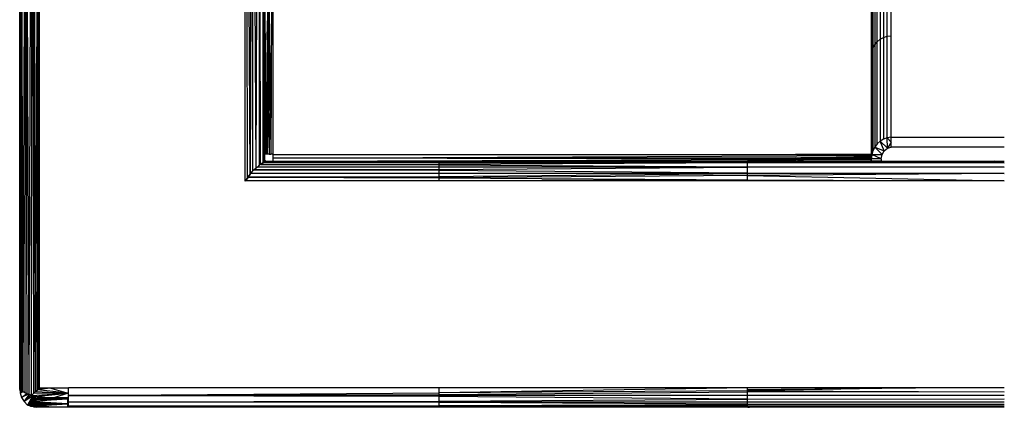
# Model space of a CAD drawing. Units: inches. Extents: x 13 to 4610, y 7 to 3258.
# Drawn here: x 993 to 1193, y 2244 to 2323 of the extents above; entities that cross this region are included whole.
import ezdxf

# ---------------------------------------------------------------- set-up
doc = ezdxf.new("R2010")
doc.units = ezdxf.units.IN
doc.header["$MEASUREMENT"] = 0

msp = doc.modelspace()

# ---------------------------------------------------------------- linework, layer by layer
for p, q in [((993.37, 2248.35), (993.37, 2401.41)), ((993.37, 2248.35), (993.63, 2401.41)), ((993.37, 2248.35), (993.59, 2401.41)), ((993.66, 2401.41), (993.54, 2247.99)), ((993.66, 2401.41), (993.75, 2247.81)), ((994.02, 2247.63), (993.69, 2401.41)), ((994.49, 2401.41), (994.02, 2247.63)), ((994.53, 2401.41), (994.39, 2247.44)), ((994.57, 2401.41), (994.83, 2247.25)), ((995.28, 2247.07), (994.62, 2401.41)), ((995.28, 2247.07), (995.84, 2401.41)), ((995.8, 2246.89), (995.89, 2401.41)), ((995.93, 2401.41), (996.19, 2247.28)), ((996.58, 2247.67), (995.97, 2401.41)), ((996.2, 2401.41), (996.58, 2247.67)), ((997.16, 2401.41), (996.58, 2247.67)), ((996.97, 2248.06), (997.26, 2401.41)), ((997.17, 2248.26), (997.32, 2401.41)), ((997.26, 2248.36), (997.34, 2401.41)), ((997.37, 2401.41), (997.31, 2248.41)), ((997.37, 2401.41), (997.35, 2248.44)), ((1039.19, 2290.47), (1039.19, 2401.41)), ((1039.68, 2291.2), (1039.39, 2401.41)), ((1040.16, 2291.93), (1039.59, 2401.41)), ((1040.65, 2401.41), (1040.16, 2291.93)), ((1040.37, 2401.41), (1040.16, 2291.93)), ((1040.71, 2401.41), (1040.66, 2292.46)), ((1041.4, 2293.07), (1040.8, 2401.41)), ((1041.4, 2293.07), (1041.94, 2401.41)), ((1042.02, 2401.41), (1042.05, 2293.68)), ((1042.88, 2294.28), (1042.87, 2401.41)), ((1042.89, 2401.41), (1042.99, 2294.34)), ((1042.95, 2401.41), (1042.99, 2294.34)), ((1042.99, 2294.34), (1043.09, 2401.41)), ((1042.84, 2371.62), (1042.76, 2294.21)), ((1042.84, 2371.62), (1042.79, 2294.22)), ((1042.28, 2293.86), (1042.13, 2362.22)), ((1042.13, 2362.22), (1042.25, 2293.84)), ((1168.87, 2336.37), (1168.87, 2319.68)), ((1169.62, 2319.91), (1169.62, 2336.55)), ((1170.4, 2319.98), (1170.4, 2336.58)), ((1167.58, 2318.81), (1167.58, 2330.33)), ((1168.18, 2330.39), (1168.18, 2319.31)), ((1166.4, 2315.97), (1166.4, 2330.22)), ((1166.48, 2330.23), (1166.48, 2316.75)), ((1166.71, 2330.25), (1166.71, 2317.51)), ((1167.08, 2330.29), (1167.08, 2318.2)), ((1043.19, 2298.03), (1043.19, 2325.45)), ((1043.44, 2295.93), (1043.23, 2325.45)), ((1043.7, 2325.45), (1043.66, 2320.85)), ((1043.77, 2314.11), (1043.8, 2325.45)), ((1043.92, 2325.45), (1044.06, 2297.24)), ((1044.04, 2325.45), (1044.42, 2295.94)), ((1044.5, 2325.45), (1044.42, 2295.94)), ((1044.79, 2325.45), (1044.79, 2295.95)), ((1043.66, 2320.85), (1043.44, 2295.93)), ((1043.77, 2314.11), (1043.66, 2320.85)), ((1167.08, 2318.2), (1167.58, 2318.81)), ((1167.58, 2318.81), (1168.18, 2319.31)), ((1167.58, 2298.03), (1167.58, 2318.81)), ((1168.18, 2319.31), (1168.87, 2319.68)), ((1168.18, 2319.31), (1168.18, 2298.57)), ((1168.87, 2319.68), (1169.62, 2319.91)), ((1168.87, 2319.68), (1168.87, 2298.99)), ((1169.62, 2319.91), (1170.4, 2319.98)), ((1169.62, 2299.26), (1169.62, 2319.91)), ((1170.4, 2299.38), (1170.4, 2319.98)), ((1166.4, 2315.97), (1166.48, 2316.75)), ((1166.48, 2316.75), (1166.71, 2317.51)), ((1166.48, 2316.75), (1166.48, 2295.85)), ((1166.71, 2317.51), (1167.08, 2318.2)), ((1166.71, 2317.51), (1166.71, 2296.64)), ((1167.08, 2318.2), (1167.08, 2297.38)), ((1166.4, 2295.88), (1166.4, 2315.97)), ((1043.72, 2295.93), (1043.77, 2314.11)), ((1044.06, 2297.24), (1043.77, 2314.11)), ((1168.18, 2298.57), (1167.58, 2298.03)), ((1168.87, 2298.99), (1168.18, 2298.57)), ((1168.99, 2296.62), (1168.18, 2298.57)), ((1168.18, 2298.57), (1169.64, 2297.15)), ((1169.62, 2299.26), (1168.87, 2298.99)), ((1170.4, 2299.38), (1169.62, 2299.26)), ((1169.62, 2299.26), (1170.4, 2298.39)), ((1169.64, 2297.15), (1169.62, 2299.26)), ((1170.4, 2298.39), (1169.64, 2297.15)), ((1170.4, 2298.39), (1170.4, 2299.38)), ((1170.4, 2299.38), (1193.4, 2299.38)), ((1170.4, 2297.39), (1170.4, 2298.39)), ((1043.19, 2295.91), (1043.19, 2298.03)), ((1044.06, 2297.24), (1044.06, 2295.94)), ((1166.71, 2296.64), (1166.48, 2295.85)), ((1167.08, 2297.38), (1166.71, 2296.64)), ((1167.58, 2298.03), (1167.08, 2297.38)), ((1168.56, 2295.88), (1167.08, 2297.38)), ((1167.08, 2297.38), (1168.99, 2296.62)), ((1168.56, 2295.88), (1168.99, 2296.62)), ((1168.99, 2296.62), (1169.64, 2297.15)), ((1169.64, 2297.15), (1170.4, 2297.39)), ((1193.4, 2297.39), (1170.4, 2297.39)), ((1042.88, 2294.28), (1042.99, 2294.34)), ((1043.03, 2294.36), (1042.99, 2294.34)), ((1042.99, 2294.34), (1042.99, 2294.29)), ((1078.62, 2294.44), (1043.06, 2294.43)), ((1043.06, 2294.43), (1078.62, 2294.4)), ((1043.14, 2294.47), (1043.19, 2294.48)), ((1043.44, 2295.93), (1043.19, 2295.91)), ((1043.19, 2294.7), (1043.19, 2295.91)), ((1043.35, 2294.5), (1043.19, 2294.7)), ((1043.19, 2294.48), (1043.19, 2294.7)), ((1043.19, 2294.48), (1043.35, 2294.5)), ((1043.35, 2294.5), (1044.84, 2294.5)), ((1043.72, 2295.93), (1043.44, 2295.93)), ((1044.06, 2295.94), (1043.72, 2295.93)), ((1044.06, 2295.94), (1044.42, 2295.94)), ((1044.79, 2295.95), (1044.42, 2295.94)), ((1044.84, 2295.16), (1044.86, 2295.88)), ((1044.84, 2295.16), (1166.4, 2295.67)), ((1150.99, 2295.17), (1044.84, 2295.16)), ((1044.84, 2294.53), (1044.84, 2295.16)), ((1150.99, 2294.96), (1044.84, 2295.16)), ((1150.99, 2295.02), (1044.84, 2295.16)), ((1044.84, 2294.53), (1150.99, 2294.89)), ((1044.84, 2294.53), (1044.84, 2294.5)), ((1044.84, 2294.53), (1055.63, 2294.5)), ((1044.84, 2294.5), (1055.63, 2294.5)), ((1044.86, 2295.88), (1150.99, 2295.88)), ((1150.99, 2295.78), (1044.86, 2295.88)), ((1055.63, 2294.5), (1078.62, 2294.5)), ((1078.62, 2294.44), (1078.62, 2294.5)), ((1078.62, 2294.5), (1141.26, 2294.5)), ((1078.62, 2294.5), (1141.26, 2294.47)), ((1141.26, 2294.47), (1078.62, 2294.44)), ((1078.62, 2294.4), (1078.62, 2294.44)), ((1078.62, 2294.44), (1141.26, 2294.28)), ((1078.62, 2294.2), (1078.62, 2294.4)), ((1078.62, 2294.4), (1141.26, 2294.23)), ((1141.26, 2294.47), (1141.26, 2294.5)), ((1191.4, 2294.5), (1141.26, 2294.28)), ((1150.99, 2294.5), (1141.26, 2294.5)), ((1150.99, 2294.5), (1141.26, 2294.47)), ((1141.26, 2294.28), (1141.26, 2294.47)), ((1150.99, 2295.88), (1150.99, 2295.78)), ((1166.4, 2295.82), (1150.99, 2295.88)), ((1166.4, 2295.88), (1150.99, 2295.88)), ((1166.4, 2295.77), (1150.99, 2295.78)), ((1150.99, 2295.17), (1152.06, 2295.19)), ((1150.99, 2295.02), (1150.99, 2295.17)), ((1150.99, 2294.96), (1150.99, 2295.02)), ((1166.4, 2295), (1150.99, 2295.02)), ((1166.4, 2295.02), (1150.99, 2295.02)), ((1166.4, 2294.95), (1150.99, 2294.96)), ((1150.99, 2294.89), (1150.99, 2294.96)), ((1150.99, 2294.89), (1166.4, 2294.9)), ((1150.99, 2294.89), (1150.99, 2294.5)), ((1153, 2294.5), (1150.99, 2294.89)), ((1153, 2294.5), (1150.99, 2294.5)), ((1152.06, 2295.19), (1166.4, 2295.44)), ((1152.06, 2295.19), (1166.4, 2295.08)), ((1166.4, 2295.18), (1152.06, 2295.19)), ((1166.28, 2294.5), (1153, 2294.5)), ((1166.28, 2294.5), (1166.37, 2294.78)), ((1166.28, 2294.5), (1166.37, 2294.5)), ((1166.37, 2294.78), (1166.4, 2294.9)), ((1166.37, 2294.5), (1166.37, 2294.78)), ((1166.37, 2294.78), (1166.4, 2294.77)), ((1166.37, 2294.5), (1166.4, 2294.51)), ((1166.4, 2295.82), (1166.4, 2295.88)), ((1166.48, 2295.85), (1166.4, 2295.18)), ((1166.4, 2295.77), (1166.4, 2295.82)), ((1166.4, 2295.67), (1166.4, 2295.77)), ((1166.4, 2295.44), (1166.4, 2295.67)), ((1166.4, 2295.18), (1166.4, 2295.44)), ((1166.4, 2295.08), (1166.4, 2295.18)), ((1166.4, 2295), (1166.4, 2295.08)), ((1168.4, 2295.02), (1166.4, 2295)), ((1166.4, 2294.95), (1166.4, 2295)), ((1166.4, 2294.9), (1166.4, 2294.95)), ((1166.4, 2294.77), (1166.4, 2294.9)), ((1166.4, 2294.51), (1166.4, 2294.77)), ((1168.4, 2294.5), (1166.4, 2294.51)), ((1166.48, 2295.85), (1168.56, 2295.88)), ((1168.4, 2295.02), (1166.48, 2295.85)), ((1168.4, 2295.02), (1168.56, 2295.88)), ((1168.4, 2295.02), (1168.4, 2294.5)), ((1168.4, 2294.5), (1191.4, 2294.5)), ((1191.4, 2294.5), (1193.4, 2294.5)), ((1040.56, 2292.36), (1040.16, 2291.93)), ((1040.33, 2292.03), (1040.56, 2292.36)), ((1040.66, 2292.46), (1040.56, 2292.36)), ((1040.98, 2292.73), (1040.66, 2292.46)), ((1041.4, 2293.07), (1040.98, 2292.73)), ((1078.62, 2292.79), (1040.98, 2292.73)), ((1040.98, 2292.73), (1078.62, 2292.66)), ((1041.68, 2293.33), (1041.4, 2293.07)), ((1042.05, 2293.68), (1041.68, 2293.33)), ((1078.62, 2293.33), (1041.68, 2293.33)), ((1042.22, 2293.82), (1042.05, 2293.68)), ((1042.28, 2293.86), (1042.22, 2293.82)), ((1042.25, 2293.84), (1042.22, 2293.82)), ((1042.28, 2293.86), (1042.25, 2293.84)), ((1042.76, 2294.21), (1042.28, 2293.86)), ((1078.62, 2293.87), (1042.28, 2293.86)), ((1042.28, 2293.86), (1078.62, 2293.78)), ((1042.76, 2294.21), (1042.79, 2294.22)), ((1042.76, 2294.06), (1042.76, 2294.21)), ((1042.76, 2294.06), (1042.76, 2294.21)), ((1042.79, 2294.22), (1042.88, 2294.28)), ((1078.62, 2294.2), (1042.79, 2294.22)), ((1078.62, 2293.87), (1078.62, 2294.2)), ((1141.26, 2294.2), (1078.62, 2294.2)), ((1141.26, 2294.15), (1078.62, 2293.87)), ((1078.62, 2293.78), (1078.62, 2293.87)), ((1078.62, 2293.33), (1078.62, 2293.78)), ((1078.62, 2293.78), (1141.26, 2293.4)), ((1078.62, 2292.79), (1078.62, 2293.33)), ((1141.26, 2293.33), (1078.62, 2293.33)), ((1141.26, 2293.25), (1078.62, 2292.79)), ((1078.62, 2292.66), (1078.62, 2292.79)), ((1078.62, 2292.03), (1078.62, 2292.66)), ((1078.62, 2292.66), (1141.26, 2292.13)), ((1141.26, 2294.23), (1141.26, 2294.28)), ((1141.26, 2294.28), (1193.4, 2294.2)), ((1141.26, 2294.2), (1141.26, 2294.23)), ((1141.26, 2294.23), (1193.4, 2294.2)), ((1193.4, 2294.2), (1141.26, 2294.2)), ((1193.4, 2294.2), (1141.26, 2294.15)), ((1141.26, 2294.15), (1141.26, 2294.2)), ((1141.26, 2293.4), (1141.26, 2294.15)), ((1141.26, 2293.33), (1141.26, 2293.4)), ((1141.26, 2293.4), (1193.4, 2293.33)), ((1193.4, 2293.33), (1141.26, 2293.25)), ((1193.4, 2293.33), (1141.26, 2293.33)), ((1141.26, 2293.25), (1141.26, 2293.33)), ((1141.26, 2292.13), (1141.26, 2293.25)), ((1039.68, 2291.2), (1039.19, 2290.47)), ((1039.33, 2290.5), (1039.83, 2291.28)), ((1078.62, 2290.5), (1039.33, 2290.5)), ((1039.94, 2291.6), (1039.68, 2291.2)), ((1039.83, 2291.28), (1040.19, 2291.83)), ((1078.62, 2291.36), (1039.83, 2291.28)), ((1039.83, 2291.28), (1078.62, 2291.12)), ((1040.16, 2291.93), (1039.94, 2291.6)), ((1039.94, 2291.6), (1040.19, 2291.83)), ((1040.19, 2291.83), (1040.33, 2292.03)), ((1078.62, 2292.03), (1040.33, 2292.03)), ((1078.62, 2291.36), (1078.62, 2292.03)), ((1141.26, 2292.03), (1078.62, 2292.03)), ((1141.26, 2291.93), (1078.62, 2291.36)), ((1141.26, 2291.61), (1078.62, 2291.12)), ((1078.62, 2291.12), (1078.62, 2291.36)), ((1078.62, 2290.5), (1078.62, 2291.12)), ((1078.62, 2291.12), (1141.26, 2290.72)), ((1141.26, 2290.72), (1078.62, 2290.5)), ((1141.26, 2290.5), (1078.62, 2290.5)), ((1141.26, 2292.03), (1141.26, 2292.13)), ((1141.26, 2292.13), (1193.4, 2292.03)), ((1193.4, 2292.03), (1141.26, 2291.61)), ((1193.4, 2292.03), (1141.26, 2291.93)), ((1193.4, 2292.03), (1141.26, 2292.03)), ((1141.26, 2291.93), (1141.26, 2292.03)), ((1141.26, 2291.61), (1141.26, 2291.93)), ((1141.26, 2291.61), (1193.4, 2290.5)), ((1141.26, 2290.72), (1141.26, 2291.61)), ((1141.26, 2290.5), (1141.26, 2290.72)), ((1141.26, 2290.72), (1193.4, 2290.5)), ((1193.4, 2290.5), (1141.26, 2290.5)), ((993.39, 2248.26), (993.37, 2248.35)), ((997.17, 2248.26), (997.26, 2248.36)), ((997.26, 2248.36), (997.31, 2248.41)), ((997.26, 2248.36), (997.35, 2248.36)), ((997.31, 2248.41), (997.35, 2248.44)), ((997.31, 2248.41), (997.35, 2248.41)), ((997.35, 2248.44), (997.65, 2248.41)), ((997.35, 2248.44), (997.35, 2248.41)), ((997.35, 2248.41), (997.35, 2248.36)), ((997.35, 2248.41), (997.65, 2248.41)), ((997.35, 2248.36), (997.6, 2248.37)), ((997.35, 2248.36), (997.35, 2248.27)), ((997.52, 2248.29), (997.6, 2248.37)), ((997.52, 2248.29), (998.05, 2248.33)), ((997.6, 2248.37), (997.65, 2248.41)), ((997.6, 2248.37), (998.11, 2248.39)), ((997.65, 2248.41), (997.68, 2248.44)), ((997.65, 2248.41), (998.14, 2248.42)), ((997.65, 2248.41), (998.11, 2248.39)), ((997.93, 2248.21), (998.05, 2248.33)), ((998.05, 2248.33), (998.11, 2248.39)), ((998.05, 2248.33), (998.48, 2248.36)), ((998.11, 2248.39), (998.16, 2248.44)), ((998.11, 2248.39), (998.52, 2248.4)), ((998.14, 2248.42), (998.16, 2248.44)), ((998.16, 2248.44), (998.52, 2248.4)), ((998.48, 2248.36), (998.4, 2248.28)), ((998.52, 2248.4), (998.48, 2248.36)), ((998.48, 2248.36), (998.56, 2248.37)), ((998.49, 2248.3), (998.56, 2248.37)), ((998.58, 2248.31), (998.49, 2248.3)), ((998.56, 2248.44), (998.52, 2248.4)), ((998.52, 2248.4), (998.6, 2248.41)), ((998.56, 2248.37), (998.6, 2248.41)), ((998.56, 2248.37), (998.61, 2248.37)), ((998.65, 2248.38), (998.58, 2248.31)), ((998.58, 2248.31), (999.04, 2248.38)), ((998.58, 2248.31), (998.61, 2248.37)), ((998.6, 2248.41), (998.63, 2248.44)), ((998.6, 2248.41), (998.64, 2248.41)), ((998.61, 2248.37), (998.64, 2248.41)), ((998.61, 2248.37), (998.65, 2248.38)), ((998.64, 2248.41), (998.67, 2248.44)), ((998.64, 2248.41), (998.68, 2248.41)), ((998.68, 2248.41), (998.65, 2248.38)), ((998.65, 2248.38), (999.07, 2248.41)), ((998.71, 2248.44), (998.68, 2248.41)), ((998.68, 2248.41), (999.07, 2248.41)), ((999.04, 2248.38), (999.07, 2248.41)), ((999.07, 2248.41), (999.09, 2248.44)), ((999.09, 2248.44), (999.4, 2248.44)), ((999.4, 2248.44), (1003.19, 2247.36)), ((999.4, 2248.44), (1003.19, 2248.42)), ((1003.19, 2248.42), (1003.19, 2247.36)), ((1003.29, 2246.85), (1003.29, 2248.46)), ((1078.62, 2248.46), (1003.29, 2248.46)), ((1078.62, 2247.44), (1078.62, 2248.46)), ((1141.26, 2248.46), (1078.62, 2248.46)), ((1141.26, 2248.46), (1078.62, 2247.44)), ((1175.38, 2248.46), (1141.26, 2247.85)), ((1175.38, 2248.46), (1141.26, 2248.46)), ((1141.26, 2248.07), (1141.26, 2248.46)), ((1141.26, 2248.07), (1175.38, 2248.46)), ((1193.4, 2248.46), (1175.38, 2248.46)), ((993.41, 2248.17), (993.39, 2248.26)), ((993.54, 2247.99), (993.41, 2248.17)), ((993.41, 2248.17), (993.46, 2247.44)), ((993.78, 2247.78), (993.46, 2247.44)), ((993.46, 2247.44), (994.02, 2247.63)), ((994.2, 2247.54), (993.46, 2247.44)), ((993.46, 2247.44), (993.77, 2246.48)), ((993.75, 2247.81), (993.54, 2247.99)), ((993.78, 2247.78), (993.75, 2247.81)), ((993.77, 2246.48), (994.83, 2247.25)), ((995.13, 2247.13), (993.77, 2246.48)), ((993.77, 2246.48), (994.28, 2245.63)), ((994.02, 2247.63), (993.78, 2247.78)), ((994.2, 2247.54), (994.02, 2247.63)), ((994.39, 2247.44), (994.2, 2247.54)), ((994.28, 2245.63), (995.34, 2247.05)), ((995.66, 2246.94), (994.28, 2245.63)), ((995.95, 2246.72), (994.28, 2245.63)), ((994.83, 2247.25), (994.39, 2247.44)), ((995.13, 2247.13), (994.83, 2247.25)), ((995.95, 2246.72), (994.97, 2244.94)), ((995.28, 2247.07), (995.13, 2247.13)), ((995.95, 2246.72), (995.26, 2245.04)), ((995.34, 2247.05), (995.28, 2247.07)), ((995.66, 2246.94), (995.34, 2247.05)), ((995.55, 2245.15), (995.95, 2246.72)), ((996.21, 2246.48), (995.55, 2245.15)), ((995.8, 2246.89), (995.66, 2246.94)), ((995.8, 2246.89), (1003.19, 2247.36)), ((995.8, 2246.89), (996.19, 2247.28)), ((995.95, 2246.72), (995.8, 2246.89)), ((996.05, 2246.82), (995.8, 2246.89)), ((995.95, 2246.72), (996.05, 2246.82)), ((996.21, 2246.48), (995.95, 2246.72)), ((996.43, 2246.7), (996.05, 2246.82)), ((996.21, 2246.48), (996.05, 2246)), ((996.21, 2246.48), (996.11, 2246.05)), ((996.16, 2246.1), (996.21, 2246.48)), ((996.19, 2247.28), (996.58, 2247.67)), ((1003.19, 2247.36), (996.19, 2247.28)), ((996.2, 2246.14), (996.21, 2246.48)), ((996.42, 2246.35), (996.2, 2246.14)), ((996.21, 2246.48), (996.43, 2246.7)), ((996.42, 2246.35), (996.21, 2246.48)), ((996.69, 2246.62), (996.42, 2246.35)), ((996.5, 2246.3), (996.42, 2246.35)), ((996.58, 2246.65), (996.43, 2246.7)), ((996.5, 2246.3), (996.79, 2246.58)), ((996.58, 2247.67), (996.97, 2248.06)), ((996.58, 2247.67), (1003.19, 2247.36)), ((996.58, 2246.65), (1003.19, 2247.36)), ((996.58, 2246.65), (1000.28, 2246.38)), ((996.69, 2246.62), (996.58, 2246.65)), ((996.79, 2246.58), (996.69, 2246.62)), ((997.1, 2246.47), (996.79, 2246.58)), ((996.81, 2246.19), (997.1, 2246.47)), ((996.97, 2248.06), (997.17, 2248.26)), ((996.97, 2248.06), (997.36, 2248.12)), ((1003.19, 2247.36), (996.97, 2248.06)), ((997.3, 2246.4), (997.07, 2246.17)), ((997.3, 2246.4), (997.1, 2246.47)), ((997.17, 2248.26), (997.35, 2248.27)), ((997.37, 2246.38), (997.3, 2246.4)), ((997.35, 2248.27), (997.52, 2248.29)), ((997.35, 2248.27), (997.36, 2248.12)), ((997.36, 2248.12), (997.52, 2248.29)), ((997.36, 2248.12), (997.93, 2248.21)), ((1000.28, 2246.38), (997.37, 2246.38)), ((997.93, 2248.21), (998.4, 2248.28)), ((998.4, 2248.28), (998.49, 2248.3)), ((1003.19, 2247.36), (1000.28, 2246.38)), ((1003.09, 2246.38), (1000.28, 2246.38)), ((1003.09, 2246.17), (1003.09, 2246.38)), ((1003.19, 2246.38), (1003.09, 2246.38)), ((1003.19, 2247.36), (1003.19, 2246.49)), ((1003.19, 2246.49), (1003.29, 2246.49)), ((1003.19, 2246.49), (1003.19, 2246.38)), ((1003.29, 2246.85), (1078.62, 2247.44)), ((1078.62, 2247), (1003.29, 2246.85)), ((1003.29, 2246.85), (1078.62, 2246.72)), ((1078.62, 2246.85), (1003.29, 2246.85)), ((1003.29, 2246.49), (1003.29, 2246.85)), ((1003.29, 2245.52), (1003.29, 2246.49)), ((1141.26, 2247.85), (1078.62, 2247.44)), ((1141.26, 2247.54), (1078.62, 2247)), ((1078.62, 2247), (1078.62, 2247.44)), ((1078.62, 2246.85), (1078.62, 2247)), ((1078.62, 2246.72), (1078.62, 2246.85)), ((1141.26, 2246.85), (1078.62, 2246.85)), ((1078.62, 2245.63), (1078.62, 2246.72)), ((1078.62, 2246.72), (1141.26, 2246.22)), ((1141.26, 2247.85), (1141.26, 2248.07)), ((1141.26, 2247.54), (1141.26, 2247.85)), ((1141.26, 2247.85), (1193.4, 2247.64)), ((1193.4, 2247.64), (1141.26, 2247.54)), ((1141.26, 2246.85), (1141.26, 2247.54)), ((1193.4, 2246.85), (1141.26, 2246.85)), ((1141.26, 2246.22), (1141.26, 2246.85)), ((994.28, 2245.63), (994.97, 2244.94)), ((994.97, 2244.94), (1003.09, 2245.19)), ((994.97, 2244.94), (995.26, 2245.04)), ((995.57, 2244.69), (994.97, 2244.94)), ((995.26, 2245.04), (995.55, 2245.15)), ((995.93, 2245.05), (995.26, 2245.04)), ((995.55, 2245.15), (995.82, 2245.27)), ((995.55, 2245.15), (996.03, 2245.15)), ((995.57, 2244.69), (1003.09, 2245.19)), ((995.57, 2244.69), (1003.09, 2244.6)), ((996.17, 2244.54), (995.57, 2244.69)), ((996.05, 2246), (995.82, 2245.27)), ((995.82, 2245.27), (995.94, 2245.34)), ((996.15, 2245.27), (995.82, 2245.27)), ((995.93, 2245.05), (996.03, 2245.15)), ((996.72, 2245.07), (995.93, 2245.05)), ((996.11, 2246.05), (995.94, 2245.34)), ((995.94, 2245.34), (996.07, 2245.42)), ((995.94, 2245.34), (996.22, 2245.34)), ((996.03, 2245.15), (996.77, 2245.15)), ((996.11, 2246.05), (996.05, 2246)), ((996.07, 2245.42), (996.16, 2246.1)), ((996.07, 2245.42), (996.19, 2245.5)), ((996.07, 2245.42), (1003.09, 2245.19)), ((996.16, 2246.1), (996.11, 2246.05)), ((996.15, 2245.27), (996.22, 2245.34)), ((996.88, 2245.26), (996.15, 2245.27)), ((996.2, 2246.14), (996.16, 2246.1)), ((996.17, 2244.54), (1003.09, 2244.6)), ((996.77, 2244.47), (996.17, 2244.54)), ((996.19, 2245.5), (996.5, 2246.3)), ((996.19, 2245.5), (996.2, 2246.14)), ((996.19, 2245.5), (996.3, 2245.58)), ((1003.09, 2245.19), (996.19, 2245.5)), ((996.22, 2245.34), (996.94, 2245.32)), ((996.5, 2246.3), (996.3, 2245.58)), ((996.3, 2245.58), (996.4, 2245.67)), ((1003.09, 2245.19), (996.3, 2245.58)), ((996.4, 2245.67), (996.5, 2246.3)), ((1003.09, 2246.17), (996.4, 2245.67)), ((996.4, 2245.67), (996.5, 2245.77)), ((996.4, 2245.67), (1003.09, 2245.19)), ((996.5, 2245.77), (996.5, 2246.3)), ((996.5, 2246.3), (996.67, 2245.97)), ((996.81, 2246.19), (996.5, 2246.3)), ((996.5, 2245.77), (1003.09, 2246.17)), ((996.5, 2245.77), (996.67, 2245.97)), ((996.67, 2245.97), (996.81, 2246.19)), ((996.67, 2245.97), (997.07, 2246.17)), ((1003.09, 2246.17), (996.67, 2245.97)), ((996.72, 2245.07), (996.81, 2245.15)), ((996.77, 2245.15), (996.72, 2245.07)), ((997.39, 2245.08), (996.72, 2245.07)), ((996.77, 2245.15), (996.81, 2245.15)), ((996.77, 2244.47), (1003.09, 2244.6)), ((1003.09, 2244.48), (996.77, 2244.47)), ((996.81, 2246.19), (997.07, 2246.17)), ((996.81, 2245.15), (997.47, 2245.16)), ((996.94, 2245.32), (996.88, 2245.26)), ((996.92, 2245.26), (996.88, 2245.26)), ((996.92, 2245.26), (996.99, 2245.32)), ((997.57, 2245.25), (996.92, 2245.26)), ((996.94, 2245.32), (996.99, 2245.32)), ((996.99, 2245.32), (997.62, 2245.31)), ((997.07, 2246.17), (1003.09, 2246.17)), ((997.39, 2245.08), (997.47, 2245.16)), ((997.98, 2245.09), (997.39, 2245.08)), ((997.47, 2245.16), (998.05, 2245.16)), ((997.57, 2245.25), (997.62, 2245.31)), ((998.14, 2245.25), (997.57, 2245.25)), ((997.62, 2245.31), (998.18, 2245.29)), ((1003.09, 2245.19), (997.98, 2245.09)), ((997.98, 2245.09), (998.05, 2245.16)), ((998.05, 2245.16), (1003.09, 2245.19)), ((998.14, 2245.25), (998.18, 2245.29)), ((1003.09, 2245.19), (998.14, 2245.25)), ((998.18, 2245.29), (1003.09, 2245.19)), ((1003.09, 2246.17), (1003.09, 2245.19)), ((1003.09, 2245.19), (1003.09, 2244.6)), ((1003.09, 2244.6), (1003.09, 2244.48)), ((1003.29, 2244.5), (1003.09, 2244.48)), ((1078.62, 2245.63), (1003.29, 2245.52)), ((1003.29, 2244.68), (1003.29, 2245.52)), ((1078.62, 2245.51), (1003.29, 2245.52)), ((1078.62, 2245.43), (1003.29, 2245.52)), ((1078.62, 2244.74), (1003.29, 2244.68)), ((1003.29, 2244.5), (1003.29, 2244.68)), ((1078.62, 2244.57), (1003.29, 2244.68)), ((1042.62, 2244.68), (1003.29, 2244.68)), ((1078.62, 2244.48), (1003.29, 2244.5)), ((1078.62, 2244.68), (1042.62, 2244.68)), ((1042.62, 2244.68), (1078.62, 2244.64)), ((1141.26, 2246.06), (1078.62, 2245.63)), ((1078.62, 2245.51), (1078.62, 2245.63)), ((1078.62, 2245.43), (1078.62, 2245.51)), ((1141.26, 2245.51), (1078.62, 2245.51)), ((1078.62, 2244.74), (1078.62, 2245.43)), ((1141.26, 2245.08), (1078.62, 2245.43)), ((1141.26, 2244.98), (1078.62, 2244.74)), ((1078.62, 2244.68), (1078.62, 2244.74)), ((1078.62, 2244.64), (1078.62, 2244.68)), ((1141.26, 2244.68), (1078.62, 2244.68)), ((1078.62, 2244.57), (1078.62, 2244.64)), ((1078.62, 2244.64), (1141.26, 2244.52)), ((1078.62, 2244.64), (1141.26, 2244.49)), ((1078.62, 2244.48), (1078.62, 2244.57)), ((1141.26, 2244.49), (1078.62, 2244.57)), ((1141.26, 2244.49), (1078.62, 2244.48)), ((1141.26, 2246.06), (1141.26, 2246.22)), ((1141.26, 2246.22), (1193.4, 2246.13)), ((1193.4, 2246.13), (1141.26, 2246.06)), ((1141.26, 2245.51), (1141.26, 2246.06)), ((1193.4, 2245.51), (1141.26, 2245.51)), ((1141.26, 2245.08), (1141.26, 2245.51)), ((1193.4, 2245.02), (1141.26, 2245.08)), ((1141.26, 2244.98), (1141.26, 2245.08)), ((1193.4, 2245.02), (1141.26, 2244.98)), ((1141.26, 2244.68), (1141.26, 2244.98)), ((1193.4, 2244.68), (1141.26, 2244.68)), ((1141.26, 2244.52), (1141.26, 2244.68)), ((1141.26, 2244.49), (1141.26, 2244.52)), ((1141.36, 2244.5), (1141.26, 2244.49)), ((1141.36, 2244.5), (1141.63, 2244.48)), ((1193.4, 2244.49), (1141.63, 2244.48))]:
    msp.add_line(p, q)

doc.saveas('drawing.dxf')
